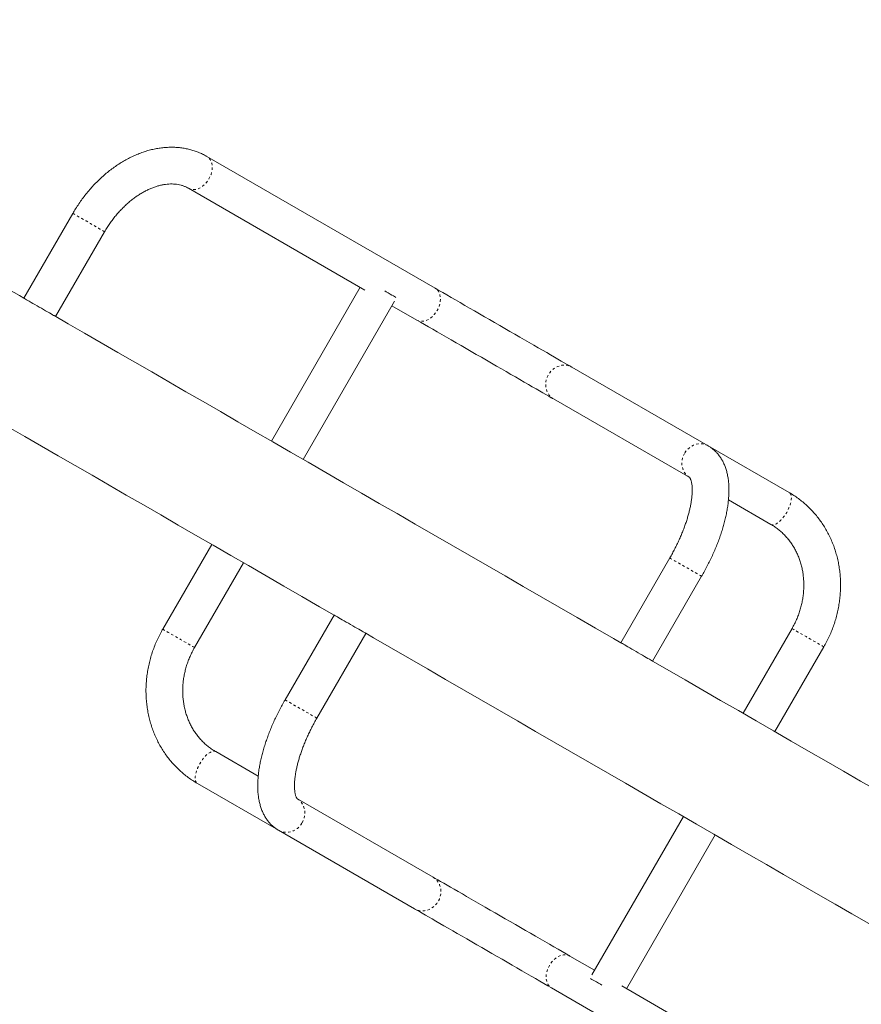
# Model space of a CAD drawing. Extents: x 8744 to 9096, y -1582 to -1230.
# Drawn here: x 8929 to 8964, y -1437 to -1397 of the extents above; entities that cross this region are included whole.
import ezdxf

# ---------------------------------------------------------------- set-up
doc = ezdxf.new("R2010")
doc.units = 0
doc.header["$LTSCALE"] = 0.125
doc.header["$MEASUREMENT"] = 0
doc.linetypes.add('PHANTOM', pattern=[0.5, 0.25, -0.05, 0.05, -0.05, 0.05, -0.05])
for name, color, linetype in [('CONSTRUCTION', 7, 'CONTINUOUS'), ('CONTOUR', 7, 'CONTINUOUS'), ('DIM_IMP_BLOC2', 7, 'CONTINUOUS')]:
    doc.layers.add(name, color=color, linetype=linetype)

msp = doc.modelspace()

# ---------------------------------------------------------------- linework, layer by layer
at = {"layer": 'CONSTRUCTION', "linetype": 'Continuous'}
msp.add_circle((8920.317, -1405.613), 176.015, dxfattribs=at)
at = {"layer": 'CONTOUR', "linetype": 'Continuous', "lineweight": 15}
for p, q in [((8946.236, -1407.66), (8936.918, -1402.28)), ((8936.168, -1403.579), (8943.365, -1407.734)), ((8931.442, -1404.603), (8929.442, -1408.067)), ((8930.741, -1408.817), (8932.741, -1405.353)), ((8943.175, -1407.624), (8939.55, -1413.903)), ((8940.849, -1414.653), (8944.584, -1408.184)), ((8944.474, -1408.374), (8945.486, -1408.959)), ((8957.385, -1414.096), (8951.825, -1410.886)), ((8951.075, -1412.185), (8956.635, -1415.395)), ((8960.697, -1416.008), (8957.385, -1414.096)), ((8958.217, -1416.309), (8959.947, -1417.307)), ((8937.113, -1418.125), (8935.113, -1421.589)), ((8936.412, -1422.339), (8938.412, -1418.875)), ((8955.822, -1418.679), (8953.822, -1422.143)), ((8955.121, -1422.893), (8957.121, -1419.429)), ((8942.11, -1421.01), (8940.11, -1424.474)), ((8941.409, -1425.224), (8943.409, -1421.76)), ((8960.812, -1421.56), (8958.812, -1425.024)), ((8960.111, -1425.774), (8962.111, -1422.31)), ((8939.014, -1427.594), (8937.278, -1426.592)), ((8936.528, -1427.891), (8939.845, -1429.806)), ((8946.151, -1431.715), (8940.595, -1428.507)), ((8956.375, -1429.246), (8952.64, -1435.715)), ((8939.845, -1429.806), (8945.401, -1433.014)), ((8954.049, -1436.275), (8957.674, -1429.996)), ((8952.75, -1435.525), (8951.739, -1434.941)), ((8950.989, -1436.24), (8960.311, -1441.622)), ((8961.061, -1440.323), (8953.859, -1436.165))]:
    msp.add_line(p, q, dxfattribs=at)
at = {"layer": 'CONTOUR', "linetype": 'PHANTOM', "lineweight": 0, "flags": 128}
for points in [[(8936.169, -1403.579), (8936.2, -1403.595), (8936.269, -1403.619), (8936.343, -1403.63), (8936.421, -1403.628), (8936.501, -1403.613), (8936.582, -1403.585), (8936.662, -1403.545), (8936.74, -1403.493), (8936.814, -1403.431), (8936.884, -1403.36), (8936.946, -1403.28), (8937.002, -1403.194), (8937.049, -1403.103), (8937.086, -1403.009), (8937.113, -1402.913), (8937.13, -1402.818), (8937.135, -1402.725), (8937.13, -1402.635), (8937.114, -1402.551), (8937.087, -1402.474), (8937.05, -1402.406), (8937.003, -1402.347), (8936.948, -1402.299), (8936.918, -1402.28)], [(8932.741, -1405.353), (8932.738, -1405.351), (8932.723, -1405.343), (8932.696, -1405.327), (8932.658, -1405.305), (8932.609, -1405.277), (8932.551, -1405.243), (8932.484, -1405.205), (8932.41, -1405.162), (8932.33, -1405.116), (8932.245, -1405.067), (8932.158, -1405.016), (8932.069, -1404.965), (8931.981, -1404.914), (8931.895, -1404.865), (8931.813, -1404.817), (8931.735, -1404.772), (8931.665, -1404.732), (8931.602, -1404.695), (8931.549, -1404.665), (8931.505, -1404.64), (8931.473, -1404.621), (8931.452, -1404.609), (8931.443, -1404.603), (8931.442, -1404.603)], [(8945.486, -1408.959), (8945.519, -1408.975), (8945.588, -1408.999), (8945.662, -1409.01), (8945.74, -1409.008), (8945.82, -1408.993), (8945.901, -1408.965), (8945.981, -1408.925), (8946.059, -1408.873), (8946.133, -1408.811), (8946.202, -1408.74), (8946.265, -1408.66), (8946.321, -1408.574), (8946.367, -1408.483), (8946.405, -1408.389), (8946.432, -1408.294), (8946.449, -1408.198), (8946.454, -1408.105), (8946.449, -1408.016), (8946.433, -1407.932), (8946.406, -1407.855), (8946.369, -1407.786), (8946.322, -1407.727), (8946.267, -1407.679), (8946.236, -1407.66)], [(8951.075, -1412.185), (8951.036, -1412.161), (8950.963, -1412.103), (8950.899, -1412.034), (8950.846, -1411.956), (8950.804, -1411.87), (8950.774, -1411.779), (8950.757, -1411.682), (8950.752, -1411.583), (8950.76, -1411.483), (8950.782, -1411.384), (8950.816, -1411.288), (8950.861, -1411.196), (8950.918, -1411.111), (8950.984, -1411.033), (8951.059, -1410.965), (8951.142, -1410.908), (8951.23, -1410.862), (8951.322, -1410.829), (8951.417, -1410.809), (8951.512, -1410.803), (8951.606, -1410.81), (8951.697, -1410.831), (8951.784, -1410.865), (8951.825, -1410.886)], [(8957.385, -1414.096), (8957.343, -1414.074), (8957.257, -1414.041), (8957.166, -1414.02), (8957.072, -1414.013), (8956.976, -1414.019), (8956.882, -1414.039), (8956.789, -1414.072), (8956.701, -1414.118), (8956.619, -1414.175), (8956.544, -1414.243), (8956.477, -1414.32), (8956.421, -1414.406)], [(8956.421, -1414.406), (8956.375, -1414.497), (8956.341, -1414.594), (8956.32, -1414.693), (8956.312, -1414.793), (8956.316, -1414.892), (8956.334, -1414.988), (8956.364, -1415.08), (8956.406, -1415.166), (8956.459, -1415.244), (8956.523, -1415.312), (8956.595, -1415.37), (8956.632, -1415.394)], [(8959.947, -1417.307), (8959.966, -1417.317), (8960.01, -1417.326), (8960.06, -1417.323), (8960.115, -1417.307), (8960.173, -1417.28), (8960.235, -1417.241), (8960.298, -1417.191), (8960.361, -1417.131), (8960.424, -1417.062), (8960.484, -1416.986), (8960.542, -1416.903), (8960.596, -1416.816), (8960.644, -1416.726), (8960.687, -1416.635), (8960.722, -1416.544), (8960.751, -1416.456), (8960.771, -1416.371), (8960.783, -1416.291), (8960.786, -1416.219), (8960.781, -1416.154), (8960.767, -1416.099), (8960.745, -1416.054), (8960.714, -1416.021), (8960.697, -1416.008)], [(8955.883, -1418.714), (8955.851, -1418.696), (8955.831, -1418.684), (8955.822, -1418.679), (8955.822, -1418.679)], [(8957.121, -1419.429), (8957.117, -1419.427), (8957.101, -1419.418), (8957.074, -1419.402), (8957.035, -1419.379), (8956.986, -1419.351), (8956.927, -1419.317), (8956.86, -1419.278), (8956.785, -1419.235), (8956.705, -1419.189), (8956.62, -1419.14), (8956.533, -1419.089), (8956.444, -1419.038), (8956.356, -1418.987), (8956.27, -1418.938), (8956.188, -1418.89), (8956.111, -1418.846), (8956.041, -1418.805), (8955.979, -1418.769), (8955.926, -1418.739), (8955.883, -1418.714)], [(8936.412, -1422.339), (8936.409, -1422.337), (8936.395, -1422.329), (8936.368, -1422.314), (8936.331, -1422.293), (8936.283, -1422.265), (8936.225, -1422.232), (8936.159, -1422.193), (8936.085, -1422.151), (8936.006, -1422.105), (8935.921, -1422.056), (8935.834, -1422.006), (8935.746, -1421.954), (8935.657, -1421.904), (8935.571, -1421.854), (8935.488, -1421.806), (8935.411, -1421.761), (8935.339, -1421.72), (8935.276, -1421.684), (8935.222, -1421.652), (8935.178, -1421.627), (8935.145, -1421.608), (8935.123, -1421.595), (8935.113, -1421.589), (8935.113, -1421.589)], [(8960.812, -1421.56), (8960.815, -1421.562), (8960.83, -1421.57), (8960.856, -1421.585), (8960.893, -1421.607), (8960.941, -1421.634), (8960.999, -1421.668), (8961.065, -1421.706), (8961.139, -1421.749), (8961.219, -1421.795), (8961.303, -1421.843), (8961.39, -1421.894), (8961.479, -1421.945), (8961.567, -1421.996), (8961.653, -1422.046), (8961.736, -1422.093), (8961.814, -1422.138), (8961.885, -1422.179), (8961.948, -1422.216), (8962.002, -1422.247), (8962.046, -1422.272), (8962.079, -1422.292), (8962.101, -1422.304), (8962.111, -1422.31), (8962.111, -1422.31)], [(8940.11, -1424.474), (8940.114, -1424.476), (8940.129, -1424.485), (8940.157, -1424.501), (8940.196, -1424.524), (8940.245, -1424.552), (8940.304, -1424.586), (8940.371, -1424.625), (8940.446, -1424.668), (8940.526, -1424.714), (8940.611, -1424.763), (8940.698, -1424.814), (8940.787, -1424.865), (8940.875, -1424.916), (8940.961, -1424.966), (8941.043, -1425.013), (8941.12, -1425.057), (8941.19, -1425.098), (8941.252, -1425.134), (8941.305, -1425.164), (8941.348, -1425.189)], [(8941.348, -1425.189), (8941.38, -1425.207), (8941.4, -1425.219), (8941.408, -1425.224), (8941.409, -1425.224)], [(8937.278, -1426.592), (8937.258, -1426.583), (8937.214, -1426.573), (8937.165, -1426.577), (8937.11, -1426.592), (8937.051, -1426.62), (8936.99, -1426.659), (8936.927, -1426.709), (8936.864, -1426.769), (8936.801, -1426.838), (8936.74, -1426.914), (8936.683, -1426.996), (8936.629, -1427.083), (8936.581, -1427.173), (8936.538, -1427.264), (8936.502, -1427.355), (8936.474, -1427.444), (8936.454, -1427.529), (8936.442, -1427.608), (8936.439, -1427.681), (8936.444, -1427.745), (8936.458, -1427.801), (8936.48, -1427.845), (8936.51, -1427.879), (8936.528, -1427.891)], [(8940.809, -1429.497), (8940.855, -1429.405), (8940.889, -1429.309), (8940.91, -1429.21), (8940.918, -1429.11), (8940.914, -1429.011), (8940.896, -1428.914), (8940.866, -1428.822), (8940.824, -1428.737), (8940.771, -1428.659), (8940.707, -1428.59), (8940.635, -1428.532), (8940.598, -1428.509)], [(8939.845, -1429.806), (8939.886, -1429.828), (8939.973, -1429.862), (8940.064, -1429.883), (8940.158, -1429.89), (8940.254, -1429.883), (8940.348, -1429.864), (8940.44, -1429.83), (8940.529, -1429.785), (8940.611, -1429.727), (8940.686, -1429.659), (8940.753, -1429.582), (8940.809, -1429.497)], [(8946.151, -1431.715), (8946.19, -1431.74), (8946.263, -1431.798), (8946.327, -1431.866), (8946.38, -1431.944), (8946.422, -1432.03), (8946.452, -1432.122), (8946.469, -1432.218), (8946.474, -1432.317), (8946.466, -1432.417), (8946.444, -1432.517), (8946.41, -1432.613), (8946.365, -1432.704), (8946.308, -1432.79), (8946.242, -1432.867), (8946.167, -1432.935), (8946.084, -1432.992), (8945.996, -1433.038), (8945.904, -1433.071), (8945.809, -1433.091), (8945.714, -1433.097), (8945.62, -1433.09), (8945.529, -1433.069), (8945.442, -1433.036), (8945.401, -1433.014)], [(8951.739, -1434.941), (8951.707, -1434.925), (8951.638, -1434.901), (8951.564, -1434.89), (8951.486, -1434.892), (8951.406, -1434.907), (8951.325, -1434.935), (8951.245, -1434.975), (8951.167, -1435.027), (8951.093, -1435.089), (8951.023, -1435.16), (8950.961, -1435.24), (8950.905, -1435.326), (8950.858, -1435.417), (8950.821, -1435.511), (8950.794, -1435.606), (8950.777, -1435.702), (8950.772, -1435.795), (8950.777, -1435.885), (8950.793, -1435.969), (8950.82, -1436.046), (8950.857, -1436.114), (8950.904, -1436.173), (8950.959, -1436.221), (8950.989, -1436.24)]]:
    msp.add_lwpolyline(points, dxfattribs=at)
at = {"layer": 'CONTOUR', "linetype": 'Continuous', "lineweight": 15, "flags": 128}
for points in [[(8929.442, -1408.067), (8929.26, -1407.962), (8928.607, -1407.585), (8927.96, -1407.212), (8927.319, -1406.841)], [(8944.639, -1408.037), (8944.623, -1408.027), (8944.584, -1408.005), (8944.534, -1407.976), (8944.472, -1407.94), (8944.4, -1407.899), (8944.32, -1407.853), (8944.234, -1407.803), (8944.18, -1407.772)], [(8951.825, -1410.886), (8951.732, -1410.832), (8951.627, -1410.772), (8951.512, -1410.706), (8951.387, -1410.634), (8951.253, -1410.556), (8951.109, -1410.473), (8950.956, -1410.385), (8950.795, -1410.292), (8950.626, -1410.194), (8950.451, -1410.093), (8950.269, -1409.988), (8950.082, -1409.88), (8949.889, -1409.769), (8949.692, -1409.655), (8949.492, -1409.539), (8949.288, -1409.422), (8949.082, -1409.303), (8948.875, -1409.183), (8948.668, -1409.063), (8948.46, -1408.944), (8948.253, -1408.824), (8948.048, -1408.706), (8947.845, -1408.588), (8947.645, -1408.473), (8947.449, -1408.36), (8947.257, -1408.249), (8947.07, -1408.141), (8946.889, -1408.037), (8946.715, -1407.936), (8946.547, -1407.839), (8946.388, -1407.747), (8946.236, -1407.66)], [(8930.678, -1408.781), (8930.658, -1408.769), (8930.609, -1408.741), (8930.551, -1408.707), (8930.484, -1408.669), (8930.41, -1408.626), (8930.33, -1408.58), (8930.245, -1408.531), (8930.158, -1408.48), (8930.069, -1408.429), (8929.981, -1408.378), (8929.895, -1408.329), (8929.813, -1408.281), (8929.735, -1408.237), (8929.665, -1408.196), (8929.602, -1408.16), (8929.549, -1408.129), (8929.505, -1408.104), (8929.473, -1408.085), (8929.452, -1408.073), (8929.443, -1408.068), (8929.442, -1408.067)], [(8953.822, -1422.143), (8953.516, -1421.966), (8952.781, -1421.542), (8952.045, -1421.117), (8951.309, -1420.692), (8950.572, -1420.267), (8949.836, -1419.841), (8949.099, -1419.416), (8948.362, -1418.991), (8947.626, -1418.566), (8946.89, -1418.141), (8946.155, -1417.717), (8945.422, -1417.293), (8944.689, -1416.87), (8943.958, -1416.448), (8943.228, -1416.026), (8942.5, -1415.606), (8941.774, -1415.187), (8941.05, -1414.769), (8940.329, -1414.353), (8939.61, -1413.937), (8938.893, -1413.524), (8938.18, -1413.112), (8937.47, -1412.702), (8936.763, -1412.294), (8936.06, -1411.888), (8935.36, -1411.484), (8934.664, -1411.082), (8933.973, -1410.683), (8933.285, -1410.286), (8932.602, -1409.892), (8931.924, -1409.5), (8931.25, -1409.111), (8930.678, -1408.781)], [(8945.486, -1408.959), (8945.638, -1409.046), (8945.797, -1409.138), (8945.965, -1409.235), (8946.139, -1409.336), (8946.32, -1409.44), (8946.507, -1409.548), (8946.699, -1409.659), (8946.895, -1409.772), (8947.095, -1409.887), (8947.298, -1410.005), (8947.503, -1410.123), (8947.71, -1410.243), (8947.918, -1410.363), (8948.125, -1410.482), (8948.332, -1410.602), (8948.538, -1410.721), (8948.742, -1410.838), (8948.942, -1410.954), (8949.139, -1411.068), (8949.332, -1411.179), (8949.519, -1411.287), (8949.701, -1411.392), (8949.876, -1411.493), (8950.045, -1411.591), (8950.206, -1411.684), (8950.359, -1411.772), (8950.503, -1411.855), (8950.637, -1411.933), (8950.762, -1412.005), (8950.877, -1412.071), (8950.982, -1412.132), (8951.075, -1412.185)], [(8928.813, -1413.333), (8929.486, -1413.722), (8930.165, -1414.114), (8930.848, -1414.508), (8931.535, -1414.905), (8932.227, -1415.304), (8932.923, -1415.706), (8933.622, -1416.11), (8934.326, -1416.516), (8935.032, -1416.924), (8935.743, -1417.334), (8936.456, -1417.746), (8937.172, -1418.159), (8937.891, -1418.574), (8938.613, -1418.991), (8939.336, -1419.409), (8940.062, -1419.828), (8940.79, -1420.248), (8941.52, -1420.67), (8942.11, -1421.01)], [(8942.11, -1421.01), (8942.114, -1421.012), (8942.129, -1421.021), (8942.157, -1421.037), (8942.196, -1421.06), (8942.245, -1421.088), (8942.304, -1421.122), (8942.371, -1421.161), (8942.446, -1421.204), (8942.526, -1421.25), (8942.611, -1421.299), (8942.698, -1421.35), (8942.787, -1421.401), (8942.875, -1421.452), (8942.961, -1421.501), (8943.043, -1421.549), (8943.12, -1421.593), (8943.19, -1421.634), (8943.252, -1421.67), (8943.305, -1421.7), (8943.348, -1421.725)], [(8943.348, -1421.725), (8943.38, -1421.743), (8943.4, -1421.755), (8943.405, -1421.758)], [(8943.405, -1421.758), (8943.718, -1421.939), (8944.453, -1422.363), (8945.188, -1422.788), (8945.925, -1423.213), (8946.661, -1423.638), (8947.398, -1424.063), (8948.135, -1424.489), (8948.872, -1424.914), (8949.608, -1425.339), (8950.343, -1425.764), (8951.078, -1426.188), (8951.812, -1426.612), (8952.545, -1427.035), (8953.276, -1427.457), (8954.006, -1427.878), (8954.734, -1428.299), (8955.46, -1428.718), (8956.184, -1429.136), (8956.905, -1429.552), (8957.624, -1429.967), (8958.34, -1430.381), (8959.054, -1430.793), (8959.764, -1431.203), (8960.471, -1431.611), (8961.174, -1432.017), (8961.874, -1432.421), (8962.569, -1432.822), (8963.261, -1433.222), (8963.949, -1433.619)], [(8953.883, -1422.178), (8953.851, -1422.16), (8953.831, -1422.148), (8953.826, -1422.145)], [(8955.121, -1422.893), (8955.117, -1422.891), (8955.101, -1422.882), (8955.074, -1422.866), (8955.035, -1422.843), (8954.986, -1422.815), (8954.927, -1422.781), (8954.86, -1422.742), (8954.785, -1422.699), (8954.705, -1422.653), (8954.62, -1422.604), (8954.533, -1422.553), (8954.444, -1422.502), (8954.356, -1422.451), (8954.27, -1422.402), (8954.188, -1422.354), (8954.111, -1422.31), (8954.041, -1422.269), (8953.979, -1422.233), (8953.926, -1422.203), (8953.883, -1422.178)], [(8964.311, -1428.199), (8963.611, -1427.795), (8962.908, -1427.389), (8962.201, -1426.981), (8961.491, -1426.571), (8960.778, -1426.159), (8960.062, -1425.745), (8959.343, -1425.33), (8958.621, -1424.914), (8957.897, -1424.496), (8957.171, -1424.077), (8956.443, -1423.656), (8955.714, -1423.235), (8955.121, -1422.893)], [(8951.739, -1434.941), (8951.588, -1434.854), (8951.428, -1434.762), (8951.261, -1434.665), (8951.086, -1434.564), (8950.905, -1434.46), (8950.719, -1434.352), (8950.527, -1434.241), (8950.331, -1434.128), (8950.131, -1434.012), (8949.928, -1433.895), (8949.722, -1433.777), (8949.515, -1433.657), (8949.308, -1433.537), (8949.1, -1433.417), (8948.893, -1433.298), (8948.687, -1433.179), (8948.484, -1433.062), (8948.283, -1432.946), (8948.086, -1432.832), (8947.894, -1432.721), (8947.706, -1432.613), (8947.525, -1432.508), (8947.349, -1432.407), (8947.181, -1432.309), (8947.02, -1432.216), (8946.867, -1432.128), (8946.723, -1432.045), (8946.588, -1431.967), (8946.463, -1431.895), (8946.348, -1431.829), (8946.244, -1431.769), (8946.151, -1431.715)], [(8945.401, -1433.014), (8945.494, -1433.068), (8945.598, -1433.128), (8945.713, -1433.194), (8945.838, -1433.266), (8945.973, -1433.344), (8946.117, -1433.427), (8946.27, -1433.515), (8946.431, -1433.608), (8946.599, -1433.706), (8946.775, -1433.807), (8946.956, -1433.912), (8947.144, -1434.02), (8947.336, -1434.131), (8947.533, -1434.245), (8947.734, -1434.361), (8947.937, -1434.478), (8948.143, -1434.597), (8948.35, -1434.716), (8948.558, -1434.836), (8948.765, -1434.956), (8948.972, -1435.076), (8949.178, -1435.194), (8949.381, -1435.311), (8949.581, -1435.427), (8949.777, -1435.54), (8949.969, -1435.651), (8950.155, -1435.759), (8950.336, -1435.863), (8950.511, -1435.964), (8950.678, -1436.061), (8950.838, -1436.153), (8950.989, -1436.24)], [(8952.585, -1435.862), (8952.601, -1435.872), (8952.64, -1435.894), (8952.691, -1435.923), (8952.752, -1435.959), (8952.824, -1436.001), (8952.904, -1436.047), (8952.99, -1436.097), (8953.044, -1436.128)]]:
    msp.add_lwpolyline(points, dxfattribs=at)
at = {"layer": 'CONTOUR', "linetype": 'Continuous', "lineweight": 15}
for points, knots in [([(8936.918, -1402.28), (8936.885, -1402.261), (8936.798, -1402.212), (8936.652, -1402.143), (8936.48, -1402.073), (8936.303, -1402.016), (8936.121, -1401.969), (8935.936, -1401.935), (8935.746, -1401.912), (8935.554, -1401.9), (8935.359, -1401.901), (8935.161, -1401.914), (8934.962, -1401.938), (8934.761, -1401.975), (8934.56, -1402.023), (8934.358, -1402.084), (8934.157, -1402.156), (8933.957, -1402.239), (8933.758, -1402.334), (8933.562, -1402.439), (8933.368, -1402.555), (8933.177, -1402.682), (8932.991, -1402.818), (8932.808, -1402.964), (8932.63, -1403.118), (8932.458, -1403.282), (8932.291, -1403.453), (8932.13, -1403.632), (8931.975, -1403.818), (8931.828, -1404.011), (8931.687, -1404.21), (8931.558, -1404.407), (8931.479, -1404.54), (8931.442, -1404.603)], [0, 0, 0, 0, 0.019324, 0.050646, 0.081972, 0.113339, 0.144785, 0.176344, 0.208045, 0.239911, 0.271959, 0.304197, 0.336629, 0.369249, 0.402045, 0.435002, 0.468099, 0.501316, 0.53463, 0.568019, 0.601464, 0.634949, 0.668458, 0.701981, 0.735505, 0.769026, 0.802539, 0.836045, 0.869541, 0.90303, 0.936513, 0.969993, 1, 1, 1, 1]), ([(8932.741, -1405.353), (8932.759, -1405.324), (8932.809, -1405.237), (8932.899, -1405.096), (8933.012, -1404.932), (8933.132, -1404.775), (8933.256, -1404.623), (8933.386, -1404.479), (8933.52, -1404.342), (8933.657, -1404.213), (8933.798, -1404.092), (8933.94, -1403.981), (8934.085, -1403.878), (8934.231, -1403.785), (8934.377, -1403.702), (8934.523, -1403.629), (8934.669, -1403.566), (8934.813, -1403.514), (8934.955, -1403.471), (8935.094, -1403.438), (8935.231, -1403.416), (8935.364, -1403.403), (8935.494, -1403.4), (8935.62, -1403.407), (8935.743, -1403.423), (8935.862, -1403.45), (8935.977, -1403.487), (8936.079, -1403.53), (8936.141, -1403.564), (8936.168, -1403.579)], [0, 0, 0, 0, 0.019037, 0.056433, 0.093821, 0.131187, 0.168525, 0.205828, 0.243091, 0.280309, 0.317481, 0.354605, 0.391687, 0.428733, 0.465756, 0.502772, 0.539803, 0.576881, 0.614051, 0.651373, 0.688922, 0.726791, 0.765095, 0.803969, 0.843565, 0.884036, 0.925507, 0.968013, 1, 1, 1, 1]), ([(8957.121, -1419.429), (8957.142, -1419.392), (8957.203, -1419.287), (8957.299, -1419.11), (8957.408, -1418.898), (8957.512, -1418.685), (8957.61, -1418.471), (8957.701, -1418.256), (8957.787, -1418.041), (8957.866, -1417.826), (8957.938, -1417.612), (8958.003, -1417.399), (8958.06, -1417.188), (8958.111, -1416.978), (8958.153, -1416.771), (8958.187, -1416.566), (8958.213, -1416.364), (8958.23, -1416.164), (8958.238, -1415.969), (8958.236, -1415.777), (8958.224, -1415.589), (8958.201, -1415.407), (8958.167, -1415.232), (8958.122, -1415.066), (8958.067, -1414.909), (8958.001, -1414.762), (8957.926, -1414.626), (8957.841, -1414.502), (8957.749, -1414.39), (8957.65, -1414.289), (8957.543, -1414.199), (8957.453, -1414.137), (8957.399, -1414.105), (8957.385, -1414.096)], [0, 0, 0, 0, 0.017823, 0.051459, 0.08511, 0.118787, 0.152504, 0.186275, 0.220118, 0.254048, 0.288085, 0.322248, 0.356558, 0.391038, 0.425713, 0.460604, 0.495731, 0.531106, 0.566724, 0.602554, 0.638516, 0.674406, 0.709977, 0.744939, 0.779017, 0.812017, 0.843868, 0.874612, 0.904373, 0.933312, 0.961612, 0.989451, 1, 1, 1, 1]), ([(8956.631, -1415.393), (8956.631, -1415.393), (8956.63, -1415.392), (8956.635, -1415.397), (8956.644, -1415.41), (8956.657, -1415.433), (8956.673, -1415.467), (8956.689, -1415.515), (8956.705, -1415.573), (8956.719, -1415.643), (8956.729, -1415.724), (8956.736, -1415.816), (8956.738, -1415.919), (8956.735, -1416.032), (8956.726, -1416.155), (8956.711, -1416.286), (8956.69, -1416.427), (8956.663, -1416.575), (8956.628, -1416.73), (8956.587, -1416.891), (8956.539, -1417.058), (8956.484, -1417.229), (8956.423, -1417.404), (8956.355, -1417.583), (8956.281, -1417.763), (8956.201, -1417.945), (8956.115, -1418.128), (8956.024, -1418.311), (8955.927, -1418.495), (8955.857, -1418.617), (8955.822, -1418.679)], [0, 0, 0, 0, 0.014058, 0.053088, 0.088862, 0.122683, 0.158363, 0.192895, 0.226946, 0.26092, 0.294989, 0.329313, 0.36398, 0.399036, 0.434495, 0.470349, 0.506581, 0.543163, 0.580065, 0.617257, 0.654704, 0.692378, 0.730247, 0.768284, 0.806463, 0.84476, 0.883152, 0.921618, 0.960137, 1, 1, 1, 1]), ([(8962.111, -1422.31), (8962.134, -1422.27), (8962.197, -1422.16), (8962.292, -1421.974), (8962.393, -1421.751), (8962.483, -1421.525), (8962.562, -1421.294), (8962.63, -1421.061), (8962.686, -1420.825), (8962.731, -1420.587), (8962.765, -1420.348), (8962.786, -1420.108), (8962.796, -1419.868), (8962.794, -1419.629), (8962.78, -1419.391), (8962.754, -1419.155), (8962.717, -1418.922), (8962.668, -1418.692), (8962.607, -1418.466), (8962.535, -1418.244), (8962.452, -1418.027), (8962.358, -1417.816), (8962.253, -1417.611), (8962.138, -1417.412), (8962.013, -1417.221), (8961.879, -1417.038), (8961.734, -1416.863), (8961.582, -1416.696), (8961.42, -1416.539), (8961.251, -1416.39), (8961.073, -1416.252), (8960.889, -1416.124), (8960.761, -1416.047), (8960.697, -1416.008)], [0, 0, 0, 0, 0.01852, 0.051467, 0.084418, 0.117369, 0.150318, 0.183264, 0.216205, 0.249138, 0.282062, 0.314974, 0.347871, 0.380753, 0.413615, 0.446455, 0.47927, 0.512059, 0.544818, 0.577546, 0.610239, 0.642898, 0.67552, 0.708106, 0.740655, 0.773167, 0.805645, 0.838091, 0.870507, 0.902897, 0.935264, 0.967613, 1, 1, 1, 1]), ([(8959.947, -1417.307), (8959.97, -1417.321), (8960.045, -1417.365), (8960.166, -1417.447), (8960.306, -1417.556), (8960.44, -1417.675), (8960.564, -1417.804), (8960.681, -1417.941), (8960.788, -1418.087), (8960.886, -1418.24), (8960.974, -1418.4), (8961.052, -1418.567), (8961.119, -1418.74), (8961.176, -1418.917), (8961.222, -1419.099), (8961.257, -1419.285), (8961.281, -1419.474), (8961.294, -1419.666), (8961.296, -1419.859), (8961.286, -1420.053), (8961.266, -1420.247), (8961.234, -1420.441), (8961.191, -1420.633), (8961.137, -1420.824), (8961.073, -1421.011), (8960.998, -1421.196), (8960.913, -1421.38), (8960.846, -1421.499), (8960.812, -1421.56)], [0, 0, 0, 0, 0.018529, 0.058616, 0.098696, 0.138737, 0.178716, 0.218611, 0.258407, 0.298093, 0.337665, 0.37712, 0.416461, 0.455692, 0.494821, 0.533856, 0.572807, 0.611681, 0.65049, 0.689241, 0.727942, 0.766601, 0.805224, 0.843817, 0.882387, 0.920937, 0.959471, 1, 1, 1, 1]), ([(8935.113, -1421.589), (8935.09, -1421.629), (8935.027, -1421.74), (8934.933, -1421.925), (8934.832, -1422.148), (8934.742, -1422.374), (8934.662, -1422.605), (8934.594, -1422.838), (8934.538, -1423.074), (8934.493, -1423.312), (8934.459, -1423.552), (8934.438, -1423.791), (8934.428, -1424.031), (8934.43, -1424.27), (8934.444, -1424.508), (8934.47, -1424.744), (8934.507, -1424.977), (8934.557, -1425.207), (8934.617, -1425.434), (8934.689, -1425.655), (8934.772, -1425.872), (8934.866, -1426.084), (8934.971, -1426.289), (8935.086, -1426.487), (8935.211, -1426.678), (8935.346, -1426.862), (8935.49, -1427.037), (8935.643, -1427.203), (8935.804, -1427.361), (8935.974, -1427.509), (8936.151, -1427.647), (8936.335, -1427.776), (8936.464, -1427.853), (8936.528, -1427.891)], [0, 0, 0, 0, 0.0185196, 0.0514664, 0.0844171, 0.1173676, 0.1503165, 0.1832619, 0.2162019, 0.2491346, 0.2820577, 0.3149693, 0.3478666, 0.3807474, 0.413609, 0.4464486, 0.4792639, 0.5120521, 0.5448107, 0.577538, 0.6102316, 0.6428898, 0.675512, 0.7080975, 0.7406464, 0.7731592, 0.8056375, 0.8380834, 0.8704995, 0.9028894, 0.9352572, 0.9676069, 1, 1, 1, 1]), ([(8937.278, -1426.592), (8937.254, -1426.578), (8937.18, -1426.534), (8937.059, -1426.452), (8936.918, -1426.343), (8936.785, -1426.224), (8936.66, -1426.095), (8936.544, -1425.958), (8936.436, -1425.812), (8936.338, -1425.659), (8936.25, -1425.499), (8936.173, -1425.332), (8936.105, -1425.16), (8936.048, -1424.982), (8936.002, -1424.8), (8935.967, -1424.614), (8935.943, -1424.425), (8935.93, -1424.234), (8935.928, -1424.041), (8935.938, -1423.847), (8935.959, -1423.652), (8935.99, -1423.459), (8936.033, -1423.266), (8936.087, -1423.076), (8936.151, -1422.888), (8936.226, -1422.703), (8936.312, -1422.519), (8936.378, -1422.4), (8936.412, -1422.339)], [0, 0, 0, 0, 0.018529, 0.058615, 0.098694, 0.138734, 0.178711, 0.218605, 0.258401, 0.298087, 0.337658, 0.377113, 0.416454, 0.455686, 0.494816, 0.533852, 0.572803, 0.611679, 0.650488, 0.68924, 0.727942, 0.766602, 0.805226, 0.843821, 0.882391, 0.920942, 0.959478, 1, 1, 1, 1]), ([(8940.11, -1424.474), (8940.089, -1424.511), (8940.028, -1424.616), (8939.932, -1424.793), (8939.823, -1425.005), (8939.719, -1425.218), (8939.621, -1425.432), (8939.53, -1425.647), (8939.444, -1425.862), (8939.365, -1426.077), (8939.293, -1426.291), (8939.228, -1426.504), (8939.17, -1426.715), (8939.12, -1426.925), (8939.077, -1427.132), (8939.043, -1427.337), (8939.017, -1427.539), (8939, -1427.738), (8938.992, -1427.934), (8938.994, -1428.126), (8939.006, -1428.313), (8939.029, -1428.495), (8939.063, -1428.67), (8939.108, -1428.837), (8939.163, -1428.994), (8939.229, -1429.141), (8939.304, -1429.276), (8939.389, -1429.4), (8939.481, -1429.513), (8939.58, -1429.614), (8939.687, -1429.703), (8939.776, -1429.766), (8939.83, -1429.798), (8939.845, -1429.806)], [0, 0, 0, 0, 0.017823, 0.051459, 0.08511, 0.118786, 0.152503, 0.186274, 0.220116, 0.254047, 0.288083, 0.322246, 0.356556, 0.391037, 0.425712, 0.460604, 0.495732, 0.531108, 0.566729, 0.602561, 0.638527, 0.674421, 0.709998, 0.744964, 0.779045, 0.812047, 0.843897, 0.874638, 0.904394, 0.93333, 0.961623, 0.989456, 1, 1, 1, 1]), ([(8940.599, -1428.51), (8940.599, -1428.51), (8940.6, -1428.511), (8940.596, -1428.506), (8940.586, -1428.493), (8940.573, -1428.47), (8940.557, -1428.436), (8940.541, -1428.389), (8940.525, -1428.33), (8940.512, -1428.26), (8940.501, -1428.179), (8940.495, -1428.087), (8940.493, -1427.985), (8940.496, -1427.872), (8940.504, -1427.749), (8940.519, -1427.618), (8940.54, -1427.477), (8940.568, -1427.33), (8940.602, -1427.175), (8940.643, -1427.013), (8940.691, -1426.847), (8940.746, -1426.675), (8940.807, -1426.5), (8940.875, -1426.322), (8940.949, -1426.141), (8941.029, -1425.959), (8941.115, -1425.776), (8941.206, -1425.593), (8941.304, -1425.409), (8941.373, -1425.286), (8941.409, -1425.224)], [0, 0, 0, 0, 0.013161, 0.052216, 0.08801, 0.121848, 0.157545, 0.192092, 0.226158, 0.260148, 0.294233, 0.328574, 0.363259, 0.398335, 0.433814, 0.46969, 0.505943, 0.542549, 0.579475, 0.616691, 0.654164, 0.691863, 0.729758, 0.767822, 0.806028, 0.844352, 0.882771, 0.921265, 0.959811, 1, 1, 1, 1])]:
    msp.add_open_spline(points, degree=3, knots=knots, dxfattribs=at)
at = {"layer": 'DIM_IMP_BLOC2', "linetype": 'Continuous'}
msp.add_circle((8920.317, -1405.613), 92.015, dxfattribs=at)

doc.saveas('drawing.dxf')
